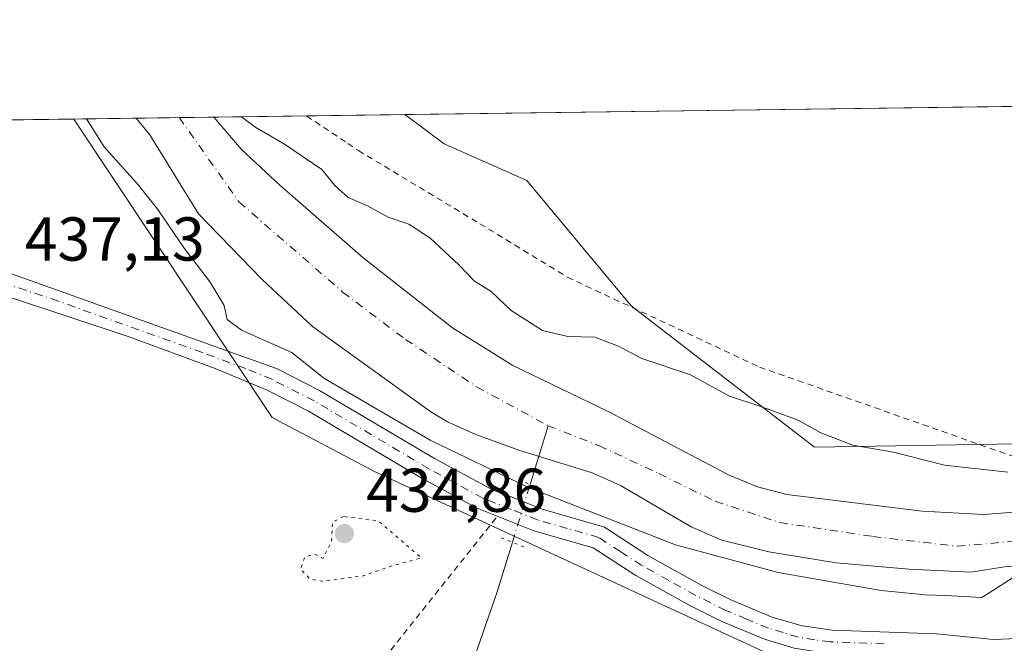
# Model space of a CAD drawing. Units: metres. Extents: x 590120 to 593565, y 4749843 to 4752202.
# Drawn here: x 592308 to 592468, y 4752101 to 4752202 of the extents above; entities that cross this region are included whole.
import ezdxf

# ---------------------------------------------------------------- set-up
doc = ezdxf.new("R2010")
doc.units = ezdxf.units.M
doc.header["$MEASUREMENT"] = 0
for name, pattern in [('DGN Style 2', [1.6480167562047852, 0.988810053722871, -0.6592067024819142]), ('DGN Style 4', [2.6384748266838614, 1.318413404963828, -0.6592067024819142, 0.001648016756204785, -0.6592067024819142]), ('DGN Style 5', [1.1536117293433497, 0.4944050268614355, -0.6592067024819142])]:
    doc.linetypes.add(name, pattern=pattern)
for name, color, linetype, lineweight in [('Alambrada', 7, 'DGN Style 2', 0), ('Arbolado forestal CxS', 92, 'Continuous', 0), ('Comarca CxS', 21, 'Continuous', 0), ('Comunidad Autónoma CxS', 142, 'Continuous', 0), ('Corriente natural Cxs', 4, 'Continuous', 13), ('Corriente natural eje', 4, 'DGN Style 4', 0), ('Corriente natural lineal', 142, 'Continuous', 13), ('Corriente natural lineal oculto', 9, 'DGN Style 4', 13), ('Curva de nivel normal', 30, 'Continuous', 0), ('Curva de nivel normal depresión', 30, 'DGN Style 5', 0), ('Entidad de ámbito territorial CxS', 92, 'Continuous', 0), ('Municipio CxS', 4, 'Continuous', 0), ('Pista pavimentada Cxs', 135, 'Continuous', 0), ('Pista pavimentada eje', 135, 'DGN Style 4', 0), ('Prado CxS', 92, 'Continuous', 0), ('Provincia CxS', 1, 'Continuous', 0), ('Puente lineal', 2, 'DGN Style 5', 0), ('Punto de cota en terreno', 7, 'Continuous', 0), ('Rótulo de punto de cota en terreno', 7, 'Continuous', 0), ('Suelo desnudo CxS', 253, 'Continuous', 0)]:
    doc.layers.add(name, color=color, linetype=linetype, lineweight=lineweight)
doc.styles.add('Style-Arial', font='txt')

# ---------------------------------------------------------------- blocks, each defined once
blk = doc.blocks.new('*U15')
at = {"layer": 'Prado CxS', "color": 92, "linetype": 'Continuous', "lineweight": 0}
blk.add_polyline3d([(592479.7909000004, 4752133.715100001, 437.0013999999938), (592437.1309000002, 4752132.992699999, 433.2704999999987), (592407.4550000001, 4752155.856899999, 436.2575999999972), (592390.5493000001, 4752176.1435, 436.4709000000003), (592377.1485000001, 4752182.074899999, 436.5204999999987), (592370.806, 4752186.8179, 436.5991000000067), (592685.0307, 4752191.0154, 435.6410999999935), (592684.5456999998, 4752190.660499999, 435.6469999999972), (592677.9423000002, 4752167.1251, 435.6560000000027), (592670.0522999996, 4752152.472899999, 435.6585000000051), (592552.8415999999, 4752138.950300001, 435.8313000000053)], close=True, dxfattribs=at)
blk = doc.blocks.new('*U18')
at = {"layer": 'Arbolado forestal CxS', "color": 92, "linetype": 'Continuous', "lineweight": 0}
blk.add_polyline3d([(592471.5900999998, 4752122.6601, 432.2992999999988), (592464.5500999996, 4752122.0801, 432.4266999999964), (592454.5601000004, 4752122.640100001, 431.9793000000063), (592432.6601, 4752125.3201, 431.821299999996), (592427.9101999998, 4752126.5701, 431.9165999999968), (592423.2901, 4752128.460100001, 431.7541000000056), (592403.7401000002, 4752138.7601, 432.0216999999975), (592388.3000999996, 4752146.200099999, 432.1402999999991), (592378.5100999996, 4752152.3101, 432.0366999999969), (592364.0100999996, 4752163.700099999, 432.803899999999), (592350.5201000003, 4752175.390100001, 432.5184000000008), (592344.3300999999, 4752181.190099999, 432.6169999999984), (592339.8550000004, 4752186.4044, 432.3555000000051), (592370.806, 4752186.8179, 436.5991000000067), (592377.1485000001, 4752182.074899999, 436.5204999999987), (592390.5493000001, 4752176.1435, 436.4709000000003), (592407.4550000001, 4752155.856899999, 436.2575999999972), (592437.1309000002, 4752132.992699999, 433.2704999999987), (592479.7909000004, 4752133.715100001, 437.0013999999938)], dxfattribs=at)
blk = doc.blocks.new('*U19')
at = {"layer": 'Arbolado forestal CxS', "color": 92, "linetype": 'Continuous', "lineweight": 0}
blk.add_polyline3d([(592473.0387000004, 4752093.124299999, 440.126900000003), (592457.1234999998, 4752091.7349, 440.3935000000056), (592436.3136999998, 4752096.4431, 438.0331000000006), (592365.8931999998, 4752129.0613, 436.4064999999973), (592349.2893000003, 4752137.7895, 436.5283999999957), (592317.1983000003, 4752186.1018, 436.2648999999947), (592327.2732999995, 4752186.236400001, 432.366200000004), (592329.5000999998, 4752183.5601, 432.4553000000015), (592337.3902000003, 4752170.780099999, 433.1496999999945), (592347.6601, 4752160.120100001, 432.0302999999985), (592355.8301999997, 4752152.520099999, 432.1637999999948), (592375.0100999996, 4752138.710100001, 434.274900000004), (592377.7001, 4752137.0801, 434.6435999999958), (592382.2600999996, 4752135.040100001, 434.4229999999953), (592389.2600999996, 4752132.520099999, 432.4826999999932), (592401.1401000004, 4752128.840100001, 432.8975000000065), (592405.6901000004, 4752126.8101, 433.1116000000038), (592417.1401000004, 4752120.120100001, 434.397100000002), (592422.1001000004, 4752117.960100001, 434.8399000000064), (592429.7401999999, 4752116.040100001, 434.897100000002), (592440.6401000004, 4752114.280099999, 433.9416000000056), (592452.4501, 4752113.2401, 433.3793000000006), (592462.4301000005, 4752112.7601, 432.2859000000026), (592467.9001000002, 4752113.620100001, 432.1380999999965)], dxfattribs=at)
blk = doc.blocks.new('*U21')
at = {"layer": 'Suelo desnudo CxS', "color": 253, "linetype": 'Continuous', "lineweight": 0}
blk.add_polyline3d([(592467.9001000002, 4752113.620100001, 432.1380999999965), (592462.4301000005, 4752112.7601, 432.2859000000026), (592452.4501, 4752113.2401, 433.3793000000006), (592440.6401000004, 4752114.280099999, 433.9416000000056), (592429.7401999999, 4752116.040100001, 434.897100000002), (592422.1001000004, 4752117.960100001, 434.8399000000064), (592417.1401000004, 4752120.120100001, 434.397100000002), (592405.6901000004, 4752126.8101, 433.1116000000038), (592401.1401000004, 4752128.840100001, 432.8975000000065), (592389.2600999996, 4752132.520099999, 432.4826999999932), (592382.2600999996, 4752135.040100001, 434.4229999999953), (592377.7001, 4752137.0801, 434.6435999999958), (592375.0100999996, 4752138.710100001, 434.274900000004), (592355.8301999997, 4752152.520099999, 432.1637999999948), (592347.6601, 4752160.120100001, 432.0302999999985), (592337.3902000003, 4752170.780099999, 433.1496999999945), (592329.5000999998, 4752183.5601, 432.4553000000015), (592327.2732999995, 4752186.236400001, 432.366200000004), (592339.8550000004, 4752186.4044, 432.3555000000051), (592344.3300999999, 4752181.190099999, 432.6169999999984), (592350.5201000003, 4752175.390100001, 432.5184000000008), (592364.0100999996, 4752163.700099999, 432.803899999999), (592378.5100999996, 4752152.3101, 432.0366999999969), (592388.3000999996, 4752146.200099999, 432.1402999999991), (592403.7401000002, 4752138.7601, 432.0216999999975), (592423.2901, 4752128.460100001, 431.7541000000056), (592427.9101999998, 4752126.5701, 431.9165999999968), (592432.6601, 4752125.3201, 431.821299999996), (592454.5601000004, 4752122.640100001, 431.9793000000063), (592464.5500999996, 4752122.0801, 432.4266999999964), (592471.5900999998, 4752122.6601, 432.2992999999988)], dxfattribs=at)
blk = doc.blocks.new('*U22')
at = {"layer": 'Corriente natural Cxs', "color": 4, "linetype": 'Continuous', "lineweight": 13}
blk.add_polyline3d([(592467.9001000002, 4752113.620100001, 432.1380999999965), (592462.4301000005, 4752112.7601, 432.2859000000026), (592452.4501, 4752113.2401, 433.3793000000006), (592440.6401000004, 4752114.280099999, 433.9416000000056), (592429.7401000002, 4752116.040100001, 434.897100000002), (592422.1001000004, 4752117.960100001, 434.8399000000064), (592417.1401000004, 4752120.120100001, 434.397100000002), (592405.6901000004, 4752126.8101, 433.1116000000038), (592401.1401000004, 4752128.840100001, 432.8975000000065), (592389.2600999996, 4752132.520099999, 432.4826999999932), (592382.2600999996, 4752135.040100001, 434.4229999999953), (592377.7001, 4752137.0801, 434.6435999999958), (592375.0100999996, 4752138.710100001, 434.274900000004), (592355.8300999999, 4752152.520099999, 432.1637999999948), (592347.6601, 4752160.120100001, 432.0302999999985), (592337.3901000004, 4752170.780099999, 433.1497999999993), (592329.5000999998, 4752183.5601, 432.4553000000015), (592327.2731999997, 4752186.236400001, 432.3662999999942), (592339.8550000004, 4752186.4044, 432.3555000000051), (592344.3300999999, 4752181.190099999, 432.6169999999984), (592350.5201000003, 4752175.390100001, 432.5184000000008), (592364.0100999996, 4752163.700099999, 432.803899999999), (592378.5100999996, 4752152.3101, 432.0366999999969), (592388.3000999996, 4752146.200099999, 432.1402999999991), (592403.7401000002, 4752138.7601, 432.0216999999975), (592423.2901, 4752128.460100001, 431.7541000000056), (592427.9101, 4752126.5701, 431.9165999999968), (592432.6601, 4752125.3201, 431.821299999996), (592454.5601000004, 4752122.640100001, 431.9793000000063), (592464.5500999996, 4752122.0801, 432.4266999999964), (592471.5900999998, 4752122.6601, 432.2992999999988)], dxfattribs=at)
blk = doc.blocks.new('5PATER')
at = {"layer": 'Punto de cota en terreno', "linetype": 'Continuous', "lineweight": 0}
h = blk.add_hatch(color=51, dxfattribs=at)
edge = h.paths.add_edge_path()
edge.add_ellipse((0, 0), major_axis=(-0.1095731443231308, -0.1110710700762829), ratio=0.9994222409660322, start_angle=0, end_angle=360)
blk = doc.blocks.new('*U26')
at = {"layer": 'Pista pavimentada Cxs', "color": 135, "linetype": 'Continuous', "lineweight": 0}
for points in [[(592470.5800999999, 4752098.280099999, 442.1999000000069), (592465.9901000002, 4752098.090100001, 442.5013000000035), (592456.6501000002, 4752098.9801, 444.5736999999936), (592439.2701000003, 4752099.610099999, 444.7434999999969), (592433.8201000001, 4752100.470100001, 443.6992999999929), (592429.0301000001, 4752101.9101, 441.0494000000036), (592421.9901000002, 4752104.850099999, 440.8999999999942), (592416.9301000005, 4752107.380100001, 437.8102999999974), (592408.1901000004, 4752112.2401, 437.1490999999951), (592401.2801000001, 4752116.690099999, 437.3585000000021), (592391.6700999998, 4752119.4301, 436.9210000000021), (592382.5000999998, 4752123.100099999, 443.703800000003), (592373.7100999998, 4752127.870100001, 447.5852000000014), (592355.1700999998, 4752138.840100001, 438.3613000000041), (592348.5100999996, 4752142.2401, 436.9030999999959), (592340.0500999996, 4752145.710100001, 437.3567000000039), (592325.9901000002, 4752150.890100001, 439.7553999999946), (592298.0701000001, 4752160.130100001, 437.4507000000012), (592293.2301000003, 4752161.370100001, 437.5090999999957), (592264.7001, 4752165.6601, 437.3092999999935), (592192.5900999998, 4752174.300100001, 437.6208000000043)], [(592194.5900999998, 4752177.840100001, 437.9247000000032), (592245.3400999998, 4752171.880100001, 437.5378000000055), (592294.0201000003, 4752165.0801, 437.3797999999952), (592303.4200999998, 4752162.360099999, 437.1716000000015), (592350.0100999996, 4752145.710100001, 437.7538000000059), (592356.9901000002, 4752142.1501, 438.280899999998), (592375.5800999999, 4752131.1601, 444.9049999999989), (592384.3701, 4752126.4001, 440.4557999999961), (592392.8901000004, 4752123.0101, 437.1817000000011), (592403.1401000004, 4752120.040100001, 440.6569000000018), (592410.1401000004, 4752115.4801, 440.6505999999936), (592418.8800999997, 4752110.630100001, 444.1794999999984), (592423.5601000004, 4752108.290100001, 441.4391000000033), (592430.3000999996, 4752105.4801, 439.6984999999986), (592435.1300999997, 4752104.0601, 440.3965999999928), (592440.0701000001, 4752103.350099999, 443.0201999999991), (592456.9001000002, 4752102.7601, 443.6227000000072), (592466.1001000004, 4752101.880100001, 441.5725999999996), (592470.0201000003, 4752102.040100001, 440.1677000000054)]]:
    blk.add_polyline3d(points, dxfattribs=at)

msp = doc.modelspace()

# ---------------------------------------------------------------- linework, layer by layer
at = {"layer": 'Alambrada', "color": 7, "linetype": 'DGN Style 2', "lineweight": 0}
for points in [[(592354.8627000004, 4752186.604900001, 441.8478999999934), (592354.8701, 4752186.600099999, 441.8426000000036), (592361.5401, 4752182.1501, 444.5213999999978), (592363.2600999996, 4752181.0001, 446.2410999999993), (592382.9401000004, 4752169.1601, 462.9554999999964), (592397.1401000004, 4752160.5101, 460.6349999999948), (592428.2100999998, 4752145.960100001, 448.0026999999973), (592471.4200999998, 4752130.7601, 441.5090000000055), (592473.6201, 4752145.380100001, 438.235799999995), (592480.8300999999, 4752183.7401, 437.7382999999973), (592481.6898999996, 4752188.299100001, 437.4122999999963)], [(592161.2301000003, 4752179.440099999, 438.193299999999), (592157.6901000004, 4752166.840100001, 443.5507000000071), (592165.3400999998, 4752112.8301, 439.4532000000036), (592174.6201, 4752080.670100001, 443.0437999999995), (592261.4600999998, 4752087.720100001, 455.1707000000025), (592366.4600999998, 4752097.5601, 447.1282000000065), (592385.7600999996, 4752121.790100001, 439.2185999999929)]]:
    msp.add_polyline3d(points, dxfattribs=at)
at = {"layer": 'Arbolado forestal CxS', "color": 92, "linetype": 'Continuous', "lineweight": 0, "extrusion": (0.3608371975618315, 0.004824294840224254, 0.9326163428950933), "elevation": 237062.8926612976, "flags": 128}
msp.add_lwpolyline([(4743843.021353223, -611446.7864018467), (4743843.021353223, -611457.5903090341)], dxfattribs=at)
at = {"layer": 'Arbolado forestal CxS', "color": 92, "linetype": 'Continuous', "lineweight": 0, "extrusion": (-0.2474221069930322, -0.003303863378831322, 0.9689021547390131), "elevation": -161839.6394356917, "flags": 128}
msp.add_lwpolyline([(-4743853.893143988, 635452.976605904), (-4743853.893143988, 635468.4673733175)], dxfattribs=at)
at = {"layer": 'Arbolado forestal CxS', "color": 92, "linetype": 'Continuous', "lineweight": 0, "extrusion": (-0.0257345320430012, -0.0003438114873837448, 0.9996687529647954), "elevation": -16441.78742611706, "flags": 128}
msp.add_lwpolyline([(-4743849.446340792, 655579.2091686752), (-4743849.446340791, 655595.1590748029)], dxfattribs=at)
at = {"layer": 'Arbolado forestal CxS', "color": 92, "linetype": 'Continuous', "lineweight": 0}
for points in [[(592370.8058000002, 4752186.818, 436.5991000000067), (592377.1485000001, 4752182.074899999, 436.5204999999987), (592390.5493000001, 4752176.1435, 436.4709000000003), (592407.4550000001, 4752155.856899999, 436.2575999999972), (592437.1309000002, 4752132.992699999, 433.2704999999987), (592479.7909000004, 4752133.715100001, 437.0013999999938), (592552.8415999999, 4752138.950300001, 435.8313000000053), (592670.0522999996, 4752152.472899999, 435.6585000000051), (592677.9423000002, 4752167.1251, 435.6560000000027), (592684.5456999998, 4752190.660499999, 435.6469999999972), (592685.0308999997, 4752191.015500001, 435.6410999999935)], [(592317.1982000005, 4752186.1019, 436.2648999999947), (592349.2893000003, 4752137.7895, 436.5283999999957), (592365.8931999998, 4752129.0613, 436.4064999999973), (592436.3136999998, 4752096.4431, 438.0331000000006), (592457.1234999998, 4752091.7349, 440.3935000000056)], [(592327.2731999997, 4752186.236500001, 432.3662999999942), (592329.5000999998, 4752183.5601, 432.4553000000015), (592337.3902000003, 4752170.780099999, 433.1496999999945), (592347.6601, 4752160.120100001, 432.0302999999985), (592355.8301999997, 4752152.520099999, 432.1637999999948), (592375.0100999996, 4752138.710100001, 434.274900000004), (592377.7001, 4752137.0801, 434.6435999999958), (592382.2600999996, 4752135.040100001, 434.4229999999953), (592389.2600999996, 4752132.520099999, 432.4826999999932), (592401.1401000004, 4752128.840100001, 432.8975000000065), (592405.6901000004, 4752126.8101, 433.1116000000038), (592417.1401000004, 4752120.120100001, 434.397100000002), (592422.1001000004, 4752117.960100001, 434.8399000000064), (592429.7401999999, 4752116.040100001, 434.897100000002), (592440.6401000004, 4752114.280099999, 433.9416000000056), (592452.4501, 4752113.2401, 433.3793000000006), (592462.4301000005, 4752112.7601, 432.2859000000026), (592467.9001000002, 4752113.620100001, 432.1380999999965)], [(592339.8548999997, 4752186.4045, 432.3555000000051), (592344.3300999999, 4752181.190099999, 432.6169999999984), (592350.5201000003, 4752175.390100001, 432.5184000000008), (592364.0100999996, 4752163.700099999, 432.803899999999), (592378.5100999996, 4752152.3101, 432.0366999999969), (592388.3000999996, 4752146.200099999, 432.1402999999991), (592403.7401000002, 4752138.7601, 432.0216999999975), (592423.2901, 4752128.460100001, 431.7541000000056), (592427.9101999998, 4752126.5701, 431.9165999999968), (592432.6601, 4752125.3201, 431.821299999996), (592454.5601000004, 4752122.640100001, 431.9793000000063), (592464.5500999996, 4752122.0801, 432.4266999999964), (592471.5900999998, 4752122.6601, 432.2992999999988), (592477.0800999999, 4752123.110099999, 433.318299999999), (592481.6201, 4752123.4801, 432.7624000000069), (592504.4901000002, 4752123.550100001, 431.9342999999935), (592522.6700999998, 4752124.5801, 431.9437000000034), (592530.5401, 4752125.630100001, 431.8184999999939), (592546.2600999996, 4752129.0701, 432.430600000007), (592551.2401999999, 4752129.540100001, 432.7033999999985), (592562.3400999998, 4752129.3101, 431.959600000002), (592596.0900999998, 4752129.920100001, 431.2568000000028), (592609.1801000005, 4752130.590100001, 431.0142999999953), (592621.9802000001, 4752132.270099999, 431.043399999995)]]:
    msp.add_polyline3d(points, dxfattribs=at)
at = {"layer": 'Comarca CxS', "color": 21, "linetype": 'Continuous', "lineweight": 0, "flags": 128}
msp.add_lwpolyline([(591316.3204805349, 4749858.880574416), (590150.3500006846, 4749843.299982463), (590139.7524999997, 4750649.2451), (590129.2448276352, 4751448.354637045), (590119.930000686, 4752156.749982439), (590750.0014460223, 4752165.166670403), (591380.3514288019, 4752173.587079155), (592063.17425173, 4752182.708436229), (592160.8345970786, 4752184.01301313), (592804.1208712384, 4752192.606228837), (593520.810000712, 4752202.179982439), (593533.5031179092, 4751270.860249265), (593552.3400007116, 4749888.759982465), (592868.0394628833, 4749879.615833761), (592086.1104999997, 4749869.167199999)], close=True, dxfattribs=at)
at = {"layer": 'Comunidad Autónoma CxS', "color": 142, "linetype": 'Continuous', "lineweight": 0, "flags": 128}
msp.add_lwpolyline([(591316.3204805349, 4749858.880574416), (590150.3500006846, 4749843.299982463), (590139.7524999997, 4750649.2451), (590129.2448276352, 4751448.354637045), (590119.930000686, 4752156.749982439), (590750.0014460223, 4752165.166670403), (591380.3514288019, 4752173.587079155), (592063.17425173, 4752182.708436229), (592160.8345970786, 4752184.01301313), (592804.1208712384, 4752192.606228837), (593520.810000712, 4752202.179982439), (593533.5031179092, 4751270.860249265), (593552.3400007116, 4749888.759982465), (592868.0394628833, 4749879.615833761), (592086.1104999997, 4749869.167199999)], close=True, dxfattribs=at)
at = {"layer": 'Corriente natural Cxs', "color": 4, "linetype": 'Continuous', "lineweight": 13, "extrusion": (0.0008582292282030685, 1.146643028798826e-05, 0.9999996316554886), "elevation": 995.2093314575227, "flags": 128}
msp.add_lwpolyline([(592326.6839890429, 4752186.225300909), (592339.2657936789, 4752186.393400908)], dxfattribs=at)
at = {"layer": 'Corriente natural Cxs', "color": 4, "linetype": 'Continuous', "lineweight": 13, "extrusion": (-0.01759125613404998, 0.4134827804401732, 0.9103419895770434), "elevation": 1954892.111202158, "flags": 128}
msp.add_lwpolyline([(-793911.2144198958, -4299043.381511555), (-793921.1715880254, -4299042.300461332), (-793928.229878739, -4299042.60829727)], dxfattribs=at)
at = {"layer": 'Corriente natural Cxs', "color": 4, "linetype": 'Continuous', "lineweight": 13}
for points in [[(592472.2100999998, 4752113.890100001, 432.1423000000068), (592472.2001, 4752113.8895, 432.142200000002), (592467.9001000002, 4752113.620100001, 432.1380999999965), (592462.4301000005, 4752112.7601, 432.2859000000026), (592452.4501, 4752113.2401, 433.3793000000006), (592440.6401000004, 4752114.280099999, 433.9416000000056), (592429.7401000002, 4752116.040100001, 434.897100000002), (592422.1001000004, 4752117.960100001, 434.8399000000064), (592417.1401000004, 4752120.120100001, 434.397100000002), (592405.6901000004, 4752126.8101, 433.1116000000038), (592401.1401000004, 4752128.840100001, 432.8975000000065), (592389.2600999996, 4752132.520099999, 432.4826999999932), (592382.2600999996, 4752135.040100001, 434.4229999999953), (592377.7001, 4752137.0801, 434.6435999999958), (592375.0100999996, 4752138.710100001, 434.274900000004), (592355.8300999999, 4752152.520099999, 432.1637999999948), (592347.6601, 4752160.120100001, 432.0302999999985), (592337.3901000004, 4752170.780099999, 433.1497999999993), (592329.5000999998, 4752183.5601, 432.4553000000015), (592327.2731999997, 4752186.236400001, 432.3662999999942)], [(592339.8550000004, 4752186.4045, 432.3555000000051), (592344.3300999999, 4752181.190099999, 432.6169999999984), (592350.5201000003, 4752175.390100001, 432.5184000000008), (592364.0100999996, 4752163.700099999, 432.803899999999), (592378.5100999996, 4752152.3101, 432.0366999999969), (592388.3000999996, 4752146.200099999, 432.1402999999991), (592403.7401000002, 4752138.7601, 432.0216999999975), (592423.2901, 4752128.460100001, 431.7541000000056), (592427.9101, 4752126.5701, 431.9165999999968), (592432.6601, 4752125.3201, 431.821299999996), (592454.5601000004, 4752122.640100001, 431.9793000000063)]]:
    msp.add_polyline3d(points, dxfattribs=at)
at = {"layer": 'Corriente natural eje', "color": 4, "linetype": 'DGN Style 4', "lineweight": 0}
for points in [[(592334.2604, 4752186.329700001, 431.7553000000044), (592343.9301000005, 4752172.700099999, 431.7554999999993), (592360.7123999996, 4752158.107100001, 431.5282000000007), (592370.9176000003, 4752150.422700001, 431.3901999999944), (592382.4270000001, 4752142.7498, 432.2807999999932), (592393.9870999996, 4752136.468599999, 431.6276000000071)], [(592393.9870999996, 4752136.468599999, 431.6276000000071), (592402.2708000002, 4752133.2248, 431.8757000000041), (592411.9281000001, 4752128.7268, 432.2283000000025), (592421.0562000005, 4752124.228900001, 432.2635000000009), (592431.5072999997, 4752120.7893, 432.679099999994), (592446.5886000004, 4752118.5404, 432.3004999999976), (592460.2145999996, 4752116.9529, 431.9192000000039), (592469.3427999998, 4752117.7466, 431.8095999999932), (592471.9314000001, 4752117.832900001, 431.876900000003)]]:
    msp.add_polyline3d(points, dxfattribs=at)
at = {"layer": 'Corriente natural lineal', "color": 142, "linetype": 'Continuous', "lineweight": 13, "extrusion": (0.0886120657465851, 0.2891597996734502, 0.9531707675211892), "elevation": 1427031.499024835, "flags": 128}
msp.add_lwpolyline([(825969.4502268251, -4496108.707177833), (825969.450226825, -4496119.149503893)], dxfattribs=at)
at = {"layer": 'Corriente natural lineal', "color": 142, "linetype": 'Continuous', "lineweight": 13}
msp.add_polyline3d([(592117.8227000004, 4752059.652100001, 445.5233000000007), (592117.7901, 4752063.860099999, 445.4830999999977), (592118.7100999998, 4752075.6601, 446.0258999999933), (592119.4600999998, 4752081.530099999, 444.5286999999954), (592120.5900999998, 4752087.390100001, 443.6156000000047), (592122.0000999998, 4752091.280099999, 443.3606), (592123.6300999997, 4752094.0101, 443.2069999999949), (592125.1501000002, 4752095.8201, 442.6491999999998), (592127.9567999998, 4752103.9089, 441.6484999999957), (592152.1119999997, 4752093.547900001, 439.6520000000019), (592169.9714000003, 4752085.213500001, 439.1131000000024), (592179.0996000003, 4752083.096799999, 438.8460999999952), (592196.5620999997, 4752081.509299999, 438.5662000000011), (592247.8914000001, 4752085.4781, 437.4802000000054), (592302.5279999999, 4752090.637499999, 437.0752000000066), (592371.4521000005, 4752098.045800001, 435.882700000002), (592382.0354000004, 4752098.839600001, 436.3157000000065), (592385.7396, 4752109.555199999, 435.8945999999996), (592388.2039999999, 4752117.597200001, 436.260500000004)], dxfattribs=at)
at = {"layer": 'Corriente natural lineal oculto', "color": 9, "linetype": 'DGN Style 4', "lineweight": 13, "extrusion": (0.04367087422047001, 0.1425061605896604, 0.9888300404714725), "elevation": 703507.5316819795, "flags": 128}
msp.add_lwpolyline([(825979.4931361765, -4664373.555148076), (825979.4931361765, -4664383.44998164)], dxfattribs=at)
at = {"layer": 'Curva de nivel normal', "color": 30, "linetype": 'Continuous', "lineweight": 0, "elevation": 435, "flags": 128}
for points in [[(592472.2789000003, 4752112.829700001), (592469.1600000003, 4752111.789999999), (592464.2100000001, 4752108.640000001), (592458.3200000003, 4752109.01), (592455.0599999996, 4752109.08), (592447.943, 4752109.8027), (592431.2742, 4752112.713099999), (592414.6053999999, 4752117.210999999), (592390.7927999999, 4752126.4715), (592374.9177999999, 4752134.144400001), (592357.6799999997, 4752144.140000001), (592352.5099999999, 4752148.32), (592344.3600000005, 4752151.949999999), (592342.0300000003, 4752153.65), (592341.5199999996, 4752155.930000001), (592339.2599999999, 4752159.720000001), (592335.0700000003, 4752165.180000001), (592330.7699999996, 4752171.480000001), (592327.6399999997, 4752175.390000001), (592322.0999999996, 4752181.619999999), (592319.2466000002, 4752186.129100001)], [(592344.3158999998, 4752186.464000001), (592346.6699999999, 4752184.710000001), (592351.3099999996, 4752182.01), (592357.3499999996, 4752177.960000001), (592359.5099999999, 4752175.300000001), (592361.6299999999, 4752173.42), (592364.6299999999, 4752172.09), (592368.0800000001, 4752170.210000001), (592371.4199999999, 4752169.100000001), (592374.8499999996, 4752166.859999999), (592379.5099999999, 4752162.52), (592382.0800000001, 4752159.869999999), (592384.75, 4752158.210000001), (592388.0199999996, 4752155.140000001), (592393.0899999999, 4752151.880000001), (592397.1699999999, 4752150.92), (592401.5499999998, 4752150.82), (592405.3799999999, 4752149.32), (592409.1600000003, 4752147.359999999), (592417.04, 4752144.699999999), (592423.3399999999, 4752141.26), (592428.29, 4752139.609999999), (592434.4600000001, 4752137.34), (592438.1799999997, 4752135.300000001), (592443.3399999999, 4752133.32), (592449.9199999999, 4752132.180000001), (592458.1900000004, 4752130.09), (592468.4299999997, 4752128.939999999)]]:
    msp.add_lwpolyline(points, dxfattribs=at)
at = {"layer": 'Curva de nivel normal depresión', "color": 30, "linetype": 'DGN Style 5', "lineweight": 0, "elevation": 435, "flags": 128}
msp.add_lwpolyline([(592360.8799999999, 4752121.77), (592359.0599999996, 4752120.869999999), (592358.9299999997, 4752117.789999999), (592357.54, 4752115), (592356.1500000004, 4752115.67), (592354.54, 4752115.17), (592353.9000000004, 4752113.289999999), (592355.3600000005, 4752111.689999999), (592357.4500000002, 4752111.279999999), (592364.0300000003, 4752112.16), (592368.3499999996, 4752113.680000001), (592373.4600000001, 4752115.07), (592370.1299999999, 4752117.92), (592366.5300000003, 4752121.039999999), (592360.8799999999, 4752121.77)], dxfattribs=at)
at = {"layer": 'Entidad de ámbito territorial CxS', "color": 92, "linetype": 'Continuous', "lineweight": 0, "flags": 128}
msp.add_lwpolyline([(592160.8345970786, 4752184.01301313), (592804.1208712384, 4752192.606228837)], dxfattribs=at)
at = {"layer": 'Municipio CxS', "color": 4, "linetype": 'Continuous', "lineweight": 0, "flags": 128}
msp.add_lwpolyline([(591316.3204805349, 4749858.880574416), (590150.3500006846, 4749843.299982463), (590139.7524999997, 4750649.2451), (590129.2448276352, 4751448.354637045), (590119.930000686, 4752156.749982439), (590750.0014460223, 4752165.166670403), (591380.3514288019, 4752173.587079155), (592063.17425173, 4752182.708436229), (592160.8345970786, 4752184.01301313), (592804.1208712384, 4752192.606228837), (593520.810000712, 4752202.179982439), (593533.5031179092, 4751270.860249265), (593552.3400007116, 4749888.759982465), (592868.0394628833, 4749879.615833761), (592086.1104999997, 4749869.167199999)], close=True, dxfattribs=at)
at = {"layer": 'Pista pavimentada Cxs', "color": 135, "linetype": 'Continuous', "lineweight": 0}
for points in [[(592158.8627000004, 4752183.9867, 438.107999999993), (592173.4801000003, 4752181.090100001, 438.0053999999946), (592194.5900999998, 4752177.840100001, 437.9247000000032), (592245.3400999998, 4752171.880100001, 437.5378000000055), (592294.0201000003, 4752165.0801, 437.3797999999952), (592303.4200999998, 4752162.360099999, 437.1716000000015), (592350.0100999996, 4752145.710100001, 437.7538000000059), (592356.9901000002, 4752142.1501, 438.280899999998), (592375.5800999999, 4752131.1601, 444.9049999999989), (592384.3701, 4752126.4001, 440.4557999999961), (592392.8901000004, 4752123.0101, 437.1817000000011), (592403.1401000004, 4752120.040100001, 440.6569000000018), (592410.1401000004, 4752115.4801, 440.6505999999936), (592418.8800999997, 4752110.630100001, 444.1794999999984), (592423.5601000004, 4752108.290100001, 441.4391000000033), (592430.3000999996, 4752105.4801, 439.6984999999986), (592435.1300999997, 4752104.0601, 440.3965999999928), (592440.0701000001, 4752103.350099999, 443.0201999999991), (592456.9001000002, 4752102.7601, 443.6227000000072)], [(592475.5330999997, 4752099.6994, 440.5987000000023), (592474.3101000004, 4752099.2601, 440.8744000000006), (592470.5800999999, 4752098.280099999, 442.1999000000069), (592465.9901000002, 4752098.090100001, 442.5013000000035), (592456.6501000002, 4752098.9801, 444.5736999999936), (592439.2701000003, 4752099.610099999, 444.7434999999969), (592433.8201000001, 4752100.470100001, 443.6992999999929), (592429.0301000001, 4752101.9101, 441.0494000000036), (592421.9901000002, 4752104.850099999, 440.8999999999942), (592416.9301000005, 4752107.380100001, 437.8102999999974), (592408.1901000004, 4752112.2401, 437.1490999999951), (592401.2801000001, 4752116.690099999, 437.3585000000021), (592391.6700999998, 4752119.4301, 436.9210000000021), (592382.5000999998, 4752123.100099999, 443.703800000003), (592373.7100999998, 4752127.870100001, 447.5852000000014), (592355.1700999998, 4752138.840100001, 438.3613000000041), (592348.5100999996, 4752142.2401, 436.9030999999959), (592340.0500999996, 4752145.710100001, 437.3567000000039), (592325.9901000002, 4752150.890100001, 439.7553999999946), (592298.0701000001, 4752160.130100001, 437.4507000000012), (592293.2301000003, 4752161.370100001, 437.5090999999957), (592264.7001, 4752165.6601, 437.3092999999935), (592192.5900999998, 4752174.300100001, 437.6208000000043)], [(592456.9001000002, 4752102.7601, 443.6227000000072), (592466.1001000004, 4752101.880100001, 441.5725999999996), (592470.0201000003, 4752102.040100001, 440.1677000000054), (592472.6763000004, 4752102.740499999, 438.7017000000051), (592474.0948999999, 4752104.466700001, 439.3347000000067), (592474.2273000004, 4752106.847899999, 440.1594000000041), (592473.5787000004, 4752111.962900001, 438.9211000000069)]]:
    msp.add_polyline3d(points, dxfattribs=at)
at = {"layer": 'Pista pavimentada eje', "color": 135, "linetype": 'DGN Style 4', "lineweight": 0}
msp.add_polyline3d([(592448.3601000002, 4752101.165100001, 447.3024000000005), (592439.6700999998, 4752101.4801, 442.8087999999989), (592437.2001, 4752101.835100001, 440.4523000000045), (592434.4751000004, 4752102.265100001, 440.2174999999989), (592432.0601000004, 4752102.975099999, 440.064400000003), (592429.6651, 4752103.6951, 439.8439000000071), (592426.1451000003, 4752105.165100001, 439.5850000000065), (592422.7751000002, 4752106.5701, 439.6606000000029), (592417.9051000001, 4752109.005100001, 440.0875999999989), (592413.5351, 4752111.4301, 439.0170000000071), (592409.1651, 4752113.860099999, 438.6748999999982), (592405.7100999998, 4752116.085100001, 439.186600000001), (592402.2100999998, 4752118.3651, 438.4826999999932), (592397.0850999998, 4752119.850099999, 437.6429999999964), (592392.2801000001, 4752121.220100001, 436.8552999999956), (592388.0201000003, 4752122.915100001, 437.0071999999927), (592383.4351000004, 4752124.7501, 441.809500000003), (592379.0401, 4752127.130100001, 446.1005000000005), (592374.6451000003, 4752129.515100001, 446.162599999996), (592365.3750999998, 4752135.0001, 440.9109999999928), (592356.0800999999, 4752140.495100001, 438.438599999994), (592349.2600999996, 4752143.975099999, 437.2673000000068), (592345.0301000001, 4752145.710100001, 437.3681999999972), (592338.0000999998, 4752148.300100001, 437.7262000000047), (592314.7050999999, 4752156.6251, 440.9714999999997), (592300.7451, 4752161.245100001, 437.3614999999991)], dxfattribs=at)
at = {"layer": 'Prado CxS', "color": 92, "linetype": 'Continuous', "lineweight": 0, "extrusion": (-1.442691945818066e-05, -1.927162901098226e-07, 0.9999999998959135), "elevation": 427.1371902350113, "flags": 128}
msp.add_lwpolyline([(592370.8121371331, 4752186.817982404), (592481.6961371442, 4752188.299182404)], dxfattribs=at)
at = {"layer": 'Prado CxS', "color": 92, "linetype": 'Continuous', "lineweight": 0, "extrusion": (0.007408684380792788, 9.896300939926688e-05, 0.9999725504242948), "elevation": 5294.834838080615, "flags": 128}
msp.add_lwpolyline([(592139.3702477792, 4752183.485977887), (592297.7101949188, 4752185.600977898)], dxfattribs=at)
at = {"layer": 'Prado CxS', "color": 92, "linetype": 'Continuous', "lineweight": 0}
for points in [[(592370.8058000002, 4752186.818, 436.5991000000067), (592377.1485000001, 4752182.074899999, 436.5204999999987), (592390.5493000001, 4752176.1435, 436.4709000000003), (592407.4550000001, 4752155.856899999, 436.2575999999972), (592437.1309000002, 4752132.992699999, 433.2704999999987), (592479.7909000004, 4752133.715100001, 437.0013999999938), (592552.8415999999, 4752138.950300001, 435.8313000000053), (592670.0522999996, 4752152.472899999, 435.6585000000051), (592677.9423000002, 4752167.1251, 435.6560000000027), (592684.5456999998, 4752190.660499999, 435.6469999999972), (592685.0308999997, 4752191.015500001, 435.6410999999935)], [(590765.7942000004, 4752165.377599999, 441.329700000002), (592317.1983000003, 4752186.1018, 436.2648999999947), (592349.2893000003, 4752137.7895, 436.5283999999957), (592365.8931999998, 4752129.0613, 436.4064999999973), (592436.3136999998, 4752096.4431, 438.0331000000006), (592457.1234999998, 4752091.7349, 440.3935000000056), (592197.0373000001, 4752069.0277, 444.2032999999938), (592182.6167000001, 4752067.7259, 444.8031999999948), (592158.9253000002, 4752065.599300001, 445.1168999999937), (591838.4172999999, 4752036.8303, 450.9873999999982)], [(592317.1982000005, 4752186.1019, 436.2648999999947), (592349.2893000003, 4752137.7895, 436.5283999999957), (592365.8931999998, 4752129.0613, 436.4064999999973), (592436.3136999998, 4752096.4431, 438.0331000000006), (592457.1234999998, 4752091.7349, 440.3935000000056)]]:
    msp.add_polyline3d(points, dxfattribs=at)
at = {"layer": 'Provincia CxS', "color": 1, "linetype": 'Continuous', "lineweight": 0, "flags": 128}
msp.add_lwpolyline([(591316.3204805349, 4749858.880574416), (590150.3500006846, 4749843.299982463), (590139.7524999997, 4750649.2451), (590129.2448276352, 4751448.354637045), (590119.930000686, 4752156.749982439), (590750.0014460223, 4752165.166670403), (591380.3514288019, 4752173.587079155), (592063.17425173, 4752182.708436229), (592160.8345970786, 4752184.01301313), (592804.1208712384, 4752192.606228837), (593520.810000712, 4752202.179982439), (593533.5031179092, 4751270.860249265), (593552.3400007116, 4749888.759982465), (592868.0394628833, 4749879.615833761), (592086.1104999997, 4749869.167199999)], close=True, dxfattribs=at)
at = {"layer": 'Puente lineal', "color": 2, "linetype": 'DGN Style 5', "lineweight": 0, "extrusion": (0.02403376467602199, -0.009562807733452514, 0.9996654094564594), "elevation": -30767.88795996923, "flags": 128}
msp.add_lwpolyline([(4634450.805127374, 1206052.171218791), (4634450.805127374, 1206048.169884357)], dxfattribs=at)
at = {"layer": 'Puente lineal', "color": 2, "linetype": 'DGN Style 5', "lineweight": 0, "extrusion": (0.2247473410122612, -0.08995098361178953, 0.9702563853204936), "elevation": -293895.4725119814, "flags": 128}
msp.add_lwpolyline([(4631995.268270576, 1179739.825193752), (4631995.268270575, 1179743.947804169)], dxfattribs=at)
at = {"layer": 'Suelo desnudo CxS', "color": 253, "linetype": 'Continuous', "lineweight": 0, "extrusion": (0.0870848022286607, 0.001162858989763929, 0.9962002233385441), "elevation": 57539.54924100652, "flags": 128}
msp.add_lwpolyline([(4743853.870762859, -653196.3442844274), (4743853.870762859, -653203.3586603879)], dxfattribs=at)
at = {"layer": 'Suelo desnudo CxS', "color": 253, "linetype": 'Continuous', "lineweight": 0, "extrusion": (-0.1066509667716904, -0.001425927185585078, 0.9942954983395657), "elevation": -69520.00085096495, "flags": 128}
msp.add_lwpolyline([(-4743842.819148864, 652117.5134400775), (-4743842.819148864, 652123.140640469)], dxfattribs=at)
at = {"layer": 'Suelo desnudo CxS', "color": 253, "linetype": 'Continuous', "lineweight": 0}
for points in [[(592327.2731999997, 4752186.236500001, 432.3662999999942), (592329.5000999998, 4752183.5601, 432.4553000000015), (592337.3902000003, 4752170.780099999, 433.1496999999945), (592347.6601, 4752160.120100001, 432.0302999999985), (592355.8301999997, 4752152.520099999, 432.1637999999948), (592375.0100999996, 4752138.710100001, 434.274900000004), (592377.7001, 4752137.0801, 434.6435999999958), (592382.2600999996, 4752135.040100001, 434.4229999999953), (592389.2600999996, 4752132.520099999, 432.4826999999932), (592401.1401000004, 4752128.840100001, 432.8975000000065), (592405.6901000004, 4752126.8101, 433.1116000000038), (592417.1401000004, 4752120.120100001, 434.397100000002), (592422.1001000004, 4752117.960100001, 434.8399000000064), (592429.7401999999, 4752116.040100001, 434.897100000002), (592440.6401000004, 4752114.280099999, 433.9416000000056), (592452.4501, 4752113.2401, 433.3793000000006), (592462.4301000005, 4752112.7601, 432.2859000000026), (592467.9001000002, 4752113.620100001, 432.1380999999965)], [(592339.8548999997, 4752186.4045, 432.3555000000051), (592344.3300999999, 4752181.190099999, 432.6169999999984), (592350.5201000003, 4752175.390100001, 432.5184000000008), (592364.0100999996, 4752163.700099999, 432.803899999999), (592378.5100999996, 4752152.3101, 432.0366999999969), (592388.3000999996, 4752146.200099999, 432.1402999999991), (592403.7401000002, 4752138.7601, 432.0216999999975), (592423.2901, 4752128.460100001, 431.7541000000056), (592427.9101999998, 4752126.5701, 431.9165999999968), (592432.6601, 4752125.3201, 431.821299999996), (592454.5601000004, 4752122.640100001, 431.9793000000063), (592464.5500999996, 4752122.0801, 432.4266999999964), (592471.5900999998, 4752122.6601, 432.2992999999988), (592477.0800999999, 4752123.110099999, 433.318299999999), (592481.6201, 4752123.4801, 432.7624000000069), (592504.4901000002, 4752123.550100001, 431.9342999999935), (592522.6700999998, 4752124.5801, 431.9437000000034), (592530.5401, 4752125.630100001, 431.8184999999939), (592546.2600999996, 4752129.0701, 432.430600000007), (592551.2401999999, 4752129.540100001, 432.7033999999985), (592562.3400999998, 4752129.3101, 431.959600000002), (592596.0900999998, 4752129.920100001, 431.2568000000028), (592609.1801000005, 4752130.590100001, 431.0142999999953), (592621.9802000001, 4752132.270099999, 431.043399999995)]]:
    msp.add_polyline3d(points, dxfattribs=at)

# ---------------------------------------------------------------- block references
at = {"layer": 'Arbolado forestal CxS', "color": 92, "linetype": 'Continuous', "lineweight": 0}
for name in ['*U19', '*U18']:
    msp.add_blockref(name, (0, 0), dxfattribs=at)
at = {"layer": 'Corriente natural Cxs', "color": 4, "linetype": 'Continuous', "lineweight": 13}
msp.add_blockref('*U22', (0, 0), dxfattribs=at)
at = {"layer": 'Pista pavimentada Cxs', "color": 135, "linetype": 'Continuous', "lineweight": 0}
msp.add_blockref('*U26', (0, 0), dxfattribs=at)
at = {"layer": 'Prado CxS', "color": 92, "linetype": 'Continuous', "lineweight": 0}
msp.add_blockref('*U15', (0, 0), dxfattribs=at)
at = {"layer": 'Punto de cota en terreno', "color": 7, "linetype": 'Continuous', "lineweight": 0, "xscale": 10, "yscale": 10, "zscale": 10}
msp.add_blockref('5PATER', (592361, 4752119, 434.8600000000006), dxfattribs=at)
at = {"layer": 'Suelo desnudo CxS', "color": 253, "linetype": 'Continuous', "lineweight": 0}
msp.add_blockref('*U21', (0, 0), dxfattribs=at)

# ---------------------------------------------------------------- texts
at = {"layer": 'Rótulo de punto de cota en terreno', "color": 7, "linetype": 'Continuous', "lineweight": 0, "style": 'Style-Arial'}
for s, p in [('437,13', (592309.2278000005, 4752163.187799999)), ('434,86', (592364.5278000003, 4752122.527799999))]:
    msp.add_text(s, height=7.000000000000002, dxfattribs=at).set_placement(p)

doc.saveas('drawing.dxf')
